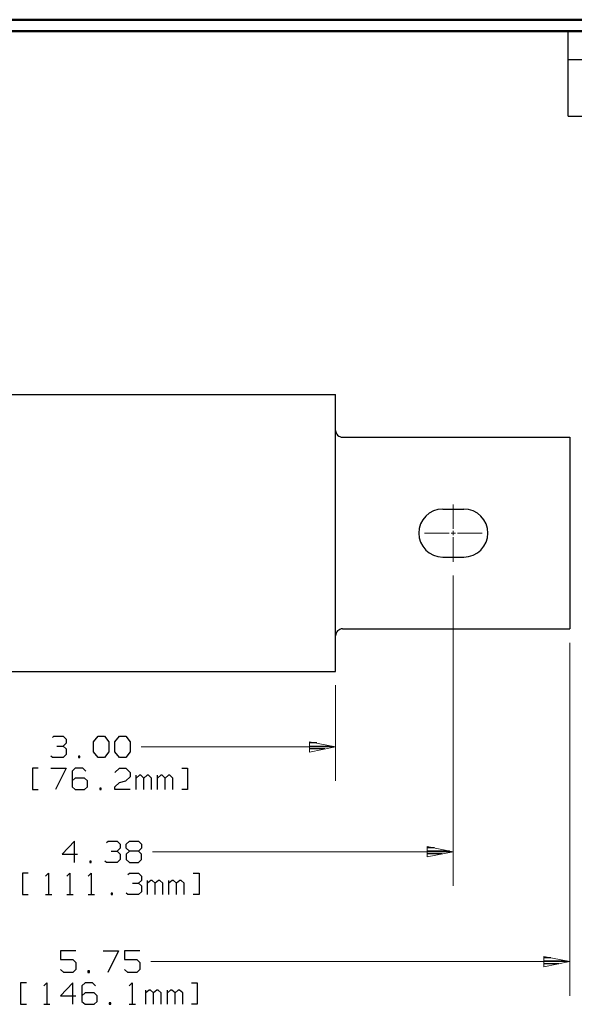
# Model space of a CAD drawing. Units: inches. Extents: x -3.57 to 3.55, y -2.65 to 2.9.
# Drawn here: x -1.18 to 0.68, y -0.54 to 2.76 of the extents above; entities that cross this region are included whole.
import ezdxf

# ---------------------------------------------------------------- set-up
doc = ezdxf.new("R2010")
doc.units = ezdxf.units.IN
doc.header["$MEASUREMENT"] = 0
doc.layers.add('Layer 1', color=7, linetype='Continuous')

msp = doc.modelspace()

# ---------------------------------------------------------------- linework, layer by layer
at = {"layer": 'Layer 1', "lineweight": 50}
for points in [[(3.5521, 2.7597), (3.5521, 2.7597), (-3.5667, 2.7597), (-3.5667, 2.7597)], [(3.5146, 2.7215), (3.5146, 2.7215), (-3.5285, 2.7215), (-3.5285, 2.7215)]]:
    msp.add_open_spline(points, degree=3, dxfattribs=at)
at = {"layer": 'Layer 1', "lineweight": 25}
for points in [[(0.659, 2.6264), (0.659, 2.6264), (0.659, 2.7215), (0.659, 2.7215)], [(0.659, 2.4361), (0.659, 2.4361), (0.659, 2.6264), (0.659, 2.6264)], [(0.659, 2.6264), (0.659, 2.6264), (0.659, 2.6264), (0.659, 2.6264)], [(0.659, 2.6264), (0.659, 2.6264), (3.5146, 2.6264), (3.5146, 2.6264)], [(0.659, 2.4361), (0.659, 2.4361), (3.5146, 2.4361), (3.5146, 2.4361)], [(-1.8333, 1.5035), (-1.8333, 1.5035), (-0.1201, 1.5035), (-0.1201, 1.5035)], [(-0.1201, 0.5757), (-0.1201, 0.5757), (-0.1201, 1.5035), (-0.1201, 1.5035)], [(-0.0972, 1.3604), (-0.0972, 1.3604), (0.6653, 1.3604), (0.6653, 1.3604)], [(0.6653, 1.3604), (0.6653, 1.3604), (0.6653, 0.7181), (0.6653, 0.7181)], [(0.2389, 1.1194), (0.2389, 1.1194), (0.3097, 1.1194), (0.3097, 1.1194)], [(0.2389, 0.959), (0.2389, 0.959), (0.3097, 0.959), (0.3097, 0.959)], [(-0.0972, 0.7181), (-0.0972, 0.7181), (0.6653, 0.7181), (0.6653, 0.7181)], [(-1.8333, 0.5757), (-1.8333, 0.5757), (-0.1201, 0.5757), (-0.1201, 0.5757)], [(-1.0694, 0.3542), (-1.0694, 0.3542), (-1.0639, 0.359), (-1.0639, 0.359)], [(-1.0639, 0.359), (-1.0639, 0.359), (-1.0333, 0.359), (-1.0333, 0.359)], [(-1.0333, 0.359), (-1.0333, 0.359), (-1.0229, 0.3493), (-1.0229, 0.3493)], [(-1.0333, 0.3257), (-1.0333, 0.3257), (-1.0229, 0.3354), (-1.0229, 0.3354)], [(-1.0229, 0.3493), (-1.0229, 0.3493), (-1.0229, 0.3354), (-1.0229, 0.3354)], [(-0.9312, 0.3396), (-0.9312, 0.3396), (-0.916, 0.359), (-0.916, 0.359)], [(-0.9312, 0.3062), (-0.9312, 0.3062), (-0.9312, 0.3396), (-0.9312, 0.3396)], [(-0.916, 0.359), (-0.916, 0.359), (-0.8951, 0.359), (-0.8951, 0.359)], [(-0.8951, 0.359), (-0.8951, 0.359), (-0.8799, 0.3396), (-0.8799, 0.3396)], [(-0.8799, 0.3396), (-0.8799, 0.3396), (-0.8799, 0.3062), (-0.8799, 0.3062)], [(-0.8597, 0.3396), (-0.8597, 0.3396), (-0.8444, 0.359), (-0.8444, 0.359)], [(-0.8597, 0.3062), (-0.8597, 0.3062), (-0.8597, 0.3396), (-0.8597, 0.3396)], [(-0.8444, 0.359), (-0.8444, 0.359), (-0.8236, 0.359), (-0.8236, 0.359)], [(-0.8236, 0.359), (-0.8236, 0.359), (-0.8083, 0.3396), (-0.8083, 0.3396)], [(-0.8083, 0.3396), (-0.8083, 0.3396), (-0.8083, 0.3062), (-0.8083, 0.3062)], [(-0.1826, 0.3361), (-0.1826, 0.3361), (-0.2069, 0.3361), (-0.2069, 0.3361)], [(-1.0542, 0.3257), (-1.0542, 0.3257), (-1.0333, 0.3257), (-1.0333, 0.3257)], [(-1.0333, 0.3257), (-1.0333, 0.3257), (-1.0229, 0.316), (-1.0229, 0.316)], [(-1.0229, 0.2972), (-1.0229, 0.2972), (-1.0333, 0.2875), (-1.0333, 0.2875)], [(-1.0229, 0.316), (-1.0229, 0.316), (-1.0229, 0.2972), (-1.0229, 0.2972)], [(-0.916, 0.2875), (-0.916, 0.2875), (-0.9312, 0.3062), (-0.9312, 0.3062)], [(-0.8799, 0.3062), (-0.8799, 0.3062), (-0.8951, 0.2875), (-0.8951, 0.2875)], [(-0.8444, 0.2875), (-0.8444, 0.2875), (-0.8597, 0.3062), (-0.8597, 0.3062)], [(-0.8083, 0.3062), (-0.8083, 0.3062), (-0.8236, 0.2875), (-0.8236, 0.2875)], [(-0.2069, 0.3257), (-0.2069, 0.3257), (-0.1326, 0.3257), (-0.1326, 0.3257)], [(-0.1562, 0.316), (-0.1562, 0.316), (-0.2069, 0.316), (-0.2069, 0.316)], [(-0.2069, 0.3062), (-0.2069, 0.3062), (-0.2069, 0.3062), (-0.2069, 0.3062)], [(-1.0694, 0.2875), (-1.0694, 0.2875), (-1.0743, 0.2924), (-1.0743, 0.2924)], [(-1.0333, 0.2875), (-1.0333, 0.2875), (-1.0694, 0.2875), (-1.0694, 0.2875)], [(-0.9771, 0.2924), (-0.9771, 0.2924), (-0.9819, 0.2924), (-0.9819, 0.2924)], [(-0.9819, 0.2924), (-0.9819, 0.2924), (-0.9819, 0.2875), (-0.9819, 0.2875)], [(-0.9819, 0.2875), (-0.9819, 0.2875), (-0.9771, 0.2875), (-0.9771, 0.2875)], [(-0.9771, 0.2875), (-0.9771, 0.2875), (-0.9771, 0.2924), (-0.9771, 0.2924)], [(-0.8951, 0.2875), (-0.8951, 0.2875), (-0.916, 0.2875), (-0.916, 0.2875)], [(-0.8236, 0.2875), (-0.8236, 0.2875), (-0.8444, 0.2875), (-0.8444, 0.2875)], [(-1.1174, 0.2521), (-1.1174, 0.2521), (-1.1361, 0.2521), (-1.1361, 0.2521)], [(-1.1361, 0.2521), (-1.1361, 0.2521), (-1.1361, 0.1799), (-1.1361, 0.1799)], [(-1.0743, 0.2521), (-1.0743, 0.2521), (-1.0229, 0.2521), (-1.0229, 0.2521)], [(-1.0229, 0.2521), (-1.0229, 0.2521), (-1.059, 0.1799), (-1.059, 0.1799)], [(-0.9924, 0.2521), (-0.9924, 0.2521), (-1.0028, 0.2417), (-1.0028, 0.2417)], [(-1.0028, 0.2417), (-1.0028, 0.2417), (-1.0028, 0.1896), (-1.0028, 0.1896)], [(-0.9667, 0.2521), (-0.9667, 0.2521), (-0.9924, 0.2521), (-0.9924, 0.2521)], [(-0.9569, 0.2417), (-0.9569, 0.2417), (-0.9667, 0.2521), (-0.9667, 0.2521)], [(-0.8597, 0.2375), (-0.8597, 0.2375), (-0.8444, 0.2521), (-0.8444, 0.2521)], [(-0.8444, 0.2521), (-0.8444, 0.2521), (-0.8236, 0.2521), (-0.8236, 0.2521)], [(-0.8236, 0.2521), (-0.8236, 0.2521), (-0.8083, 0.2375), (-0.8083, 0.2375)], [(-0.8083, 0.2375), (-0.8083, 0.2375), (-0.8083, 0.2229), (-0.8083, 0.2229)], [(-0.6354, 0.2521), (-0.6354, 0.2521), (-0.616, 0.2521), (-0.616, 0.2521)], [(-0.616, 0.2521), (-0.616, 0.2521), (-0.616, 0.1799), (-0.616, 0.1799)], [(-0.9924, 0.2181), (-0.9924, 0.2181), (-1.0028, 0.209), (-1.0028, 0.209)], [(-0.9618, 0.2181), (-0.9618, 0.2181), (-0.9924, 0.2181), (-0.9924, 0.2181)], [(-0.9514, 0.209), (-0.9514, 0.209), (-0.9618, 0.2181), (-0.9618, 0.2181)], [(-0.9514, 0.1896), (-0.9514, 0.1896), (-0.9514, 0.209), (-0.9514, 0.209)], [(-0.8597, 0.1896), (-0.8597, 0.1896), (-0.8444, 0.2042), (-0.8444, 0.2042)], [(-0.8444, 0.2042), (-0.8444, 0.2042), (-0.8236, 0.209), (-0.8236, 0.209)], [(-0.8083, 0.2229), (-0.8083, 0.2229), (-0.8236, 0.209), (-0.8236, 0.209)], [(-0.7882, 0.1799), (-0.7882, 0.1799), (-0.7882, 0.2278), (-0.7882, 0.2278)], [(-0.7778, 0.2278), (-0.7778, 0.2278), (-0.7882, 0.2181), (-0.7882, 0.2181)], [(-0.7729, 0.2278), (-0.7729, 0.2278), (-0.7778, 0.2278), (-0.7778, 0.2278)], [(-0.7625, 0.2181), (-0.7625, 0.2181), (-0.7729, 0.2278), (-0.7729, 0.2278)], [(-0.7521, 0.2278), (-0.7521, 0.2278), (-0.7625, 0.2181), (-0.7625, 0.2181)], [(-0.7625, 0.1799), (-0.7625, 0.1799), (-0.7625, 0.2181), (-0.7625, 0.2181)], [(-0.7472, 0.2278), (-0.7472, 0.2278), (-0.7521, 0.2278), (-0.7521, 0.2278)], [(-0.7368, 0.2181), (-0.7368, 0.2181), (-0.7472, 0.2278), (-0.7472, 0.2278)], [(-0.7368, 0.1799), (-0.7368, 0.1799), (-0.7368, 0.2181), (-0.7368, 0.2181)], [(-0.7167, 0.1799), (-0.7167, 0.1799), (-0.7167, 0.2278), (-0.7167, 0.2278)], [(-0.7062, 0.2278), (-0.7062, 0.2278), (-0.7167, 0.2181), (-0.7167, 0.2181)], [(-0.7014, 0.2278), (-0.7014, 0.2278), (-0.7062, 0.2278), (-0.7062, 0.2278)], [(-0.691, 0.2181), (-0.691, 0.2181), (-0.7014, 0.2278), (-0.7014, 0.2278)], [(-0.6806, 0.2278), (-0.6806, 0.2278), (-0.691, 0.2181), (-0.691, 0.2181)], [(-0.691, 0.1799), (-0.691, 0.1799), (-0.691, 0.2181), (-0.691, 0.2181)], [(-0.6757, 0.2278), (-0.6757, 0.2278), (-0.6806, 0.2278), (-0.6806, 0.2278)], [(-0.6653, 0.2181), (-0.6653, 0.2181), (-0.6757, 0.2278), (-0.6757, 0.2278)], [(-0.6653, 0.1799), (-0.6653, 0.1799), (-0.6653, 0.2181), (-0.6653, 0.2181)], [(-1.1361, 0.1799), (-1.1361, 0.1799), (-1.1174, 0.1799), (-1.1174, 0.1799)], [(-1.0028, 0.1896), (-1.0028, 0.1896), (-0.9924, 0.1799), (-0.9924, 0.1799)], [(-0.9924, 0.1799), (-0.9924, 0.1799), (-0.9618, 0.1799), (-0.9618, 0.1799)], [(-0.9618, 0.1799), (-0.9618, 0.1799), (-0.9514, 0.1896), (-0.9514, 0.1896)], [(-0.9056, 0.1847), (-0.9056, 0.1847), (-0.9104, 0.1847), (-0.9104, 0.1847)], [(-0.9104, 0.1847), (-0.9104, 0.1847), (-0.9104, 0.1799), (-0.9104, 0.1799)], [(-0.9104, 0.1799), (-0.9104, 0.1799), (-0.9056, 0.1799), (-0.9056, 0.1799)], [(-0.9056, 0.1799), (-0.9056, 0.1799), (-0.9056, 0.1847), (-0.9056, 0.1847)], [(-0.8597, 0.1799), (-0.8597, 0.1799), (-0.8597, 0.1896), (-0.8597, 0.1896)], [(-0.8083, 0.1799), (-0.8083, 0.1799), (-0.8597, 0.1799), (-0.8597, 0.1799)], [(-0.616, 0.1799), (-0.616, 0.1799), (-0.6354, 0.1799), (-0.6354, 0.1799)], [(-0.9951, 0.0069), (-0.9951, 0.0069), (-1.0361, -0.0361), (-1.0361, -0.0361)], [(-0.9951, -0.0646), (-0.9951, -0.0646), (-0.9951, 0.0069), (-0.9951, 0.0069)], [(-0.8875, 0.0021), (-0.8875, 0.0021), (-0.8826, 0.0069), (-0.8826, 0.0069)], [(-0.8826, 0.0069), (-0.8826, 0.0069), (-0.8521, 0.0069), (-0.8521, 0.0069)], [(-0.8521, 0.0069), (-0.8521, 0.0069), (-0.8417, -0.0028), (-0.8417, -0.0028)], [(-0.8215, -0.0028), (-0.8215, -0.0028), (-0.8111, 0.0069), (-0.8111, 0.0069)], [(-0.8111, 0.0069), (-0.8111, 0.0069), (-0.7806, 0.0069), (-0.7806, 0.0069)], [(-0.7806, 0.0069), (-0.7806, 0.0069), (-0.7701, -0.0028), (-0.7701, -0.0028)], [(-0.8722, -0.0264), (-0.8722, -0.0264), (-0.8521, -0.0264), (-0.8521, -0.0264)], [(-0.8521, -0.0264), (-0.8521, -0.0264), (-0.8417, -0.0167), (-0.8417, -0.0167)], [(-0.8521, -0.0264), (-0.8521, -0.0264), (-0.8417, -0.0361), (-0.8417, -0.0361)], [(-0.8417, -0.0028), (-0.8417, -0.0028), (-0.8417, -0.0167), (-0.8417, -0.0167)], [(-0.8215, -0.0167), (-0.8215, -0.0167), (-0.8215, -0.0028), (-0.8215, -0.0028)], [(-0.8111, -0.0264), (-0.8111, -0.0264), (-0.8215, -0.0167), (-0.8215, -0.0167)], [(-0.8111, -0.0264), (-0.8111, -0.0264), (-0.8215, -0.0361), (-0.8215, -0.0361)], [(-0.7806, -0.0264), (-0.7806, -0.0264), (-0.8111, -0.0264), (-0.8111, -0.0264)], [(-0.7701, -0.0167), (-0.7701, -0.0167), (-0.7806, -0.0264), (-0.7806, -0.0264)], [(-0.7701, -0.0361), (-0.7701, -0.0361), (-0.7806, -0.0264), (-0.7806, -0.0264)], [(-0.7701, -0.0028), (-0.7701, -0.0028), (-0.7701, -0.0167), (-0.7701, -0.0167)], [(0.2111, -0.0153), (0.2111, -0.0153), (0.1875, -0.0153), (0.1875, -0.0153)], [(0.1875, -0.0257), (0.1875, -0.0257), (0.2611, -0.0257), (0.2611, -0.0257)], [(-1.0361, -0.0361), (-1.0361, -0.0361), (-0.9847, -0.0361), (-0.9847, -0.0361)], [(-0.9389, -0.0597), (-0.9389, -0.0597), (-0.9437, -0.0597), (-0.9437, -0.0597)], [(-0.9437, -0.0597), (-0.9437, -0.0597), (-0.9437, -0.0646), (-0.9437, -0.0646)], [(-0.9437, -0.0646), (-0.9437, -0.0646), (-0.9389, -0.0646), (-0.9389, -0.0646)], [(-0.9389, -0.0646), (-0.9389, -0.0646), (-0.9389, -0.0597), (-0.9389, -0.0597)], [(-0.8875, -0.0646), (-0.8875, -0.0646), (-0.8931, -0.0597), (-0.8931, -0.0597)], [(-0.8521, -0.0646), (-0.8521, -0.0646), (-0.8875, -0.0646), (-0.8875, -0.0646)], [(-0.8417, -0.0549), (-0.8417, -0.0549), (-0.8521, -0.0646), (-0.8521, -0.0646)], [(-0.8417, -0.0361), (-0.8417, -0.0361), (-0.8417, -0.0549), (-0.8417, -0.0549)], [(-0.8215, -0.0361), (-0.8215, -0.0361), (-0.8215, -0.0549), (-0.8215, -0.0549)], [(-0.8215, -0.0549), (-0.8215, -0.0549), (-0.8111, -0.0646), (-0.8111, -0.0646)], [(-0.8111, -0.0646), (-0.8111, -0.0646), (-0.7806, -0.0646), (-0.7806, -0.0646)], [(-0.7806, -0.0646), (-0.7806, -0.0646), (-0.7701, -0.0549), (-0.7701, -0.0549)], [(-0.7701, -0.0549), (-0.7701, -0.0549), (-0.7701, -0.0361), (-0.7701, -0.0361)], [(0.2375, -0.0354), (0.2375, -0.0354), (0.1875, -0.0354), (0.1875, -0.0354)], [(0.1875, -0.0458), (0.1875, -0.0458), (0.1875, -0.0458), (0.1875, -0.0458)], [(-1.1507, -0.1), (-1.1507, -0.1), (-1.1694, -0.1), (-1.1694, -0.1)], [(-1.1694, -0.1), (-1.1694, -0.1), (-1.1694, -0.1715), (-1.1694, -0.1715)], [(-1.0924, -0.1097), (-1.0924, -0.1097), (-1.0819, -0.1), (-1.0819, -0.1)], [(-1.0819, -0.1), (-1.0819, -0.1), (-1.0819, -0.1715), (-1.0819, -0.1715)], [(-1.0208, -0.1097), (-1.0208, -0.1097), (-1.0104, -0.1), (-1.0104, -0.1)], [(-1.0104, -0.1), (-1.0104, -0.1), (-1.0104, -0.1715), (-1.0104, -0.1715)], [(-0.9493, -0.1097), (-0.9493, -0.1097), (-0.9389, -0.1), (-0.9389, -0.1)], [(-0.9389, -0.1), (-0.9389, -0.1), (-0.9389, -0.1715), (-0.9389, -0.1715)], [(-0.816, -0.1049), (-0.816, -0.1049), (-0.8111, -0.1), (-0.8111, -0.1)], [(-0.8111, -0.1), (-0.8111, -0.1), (-0.7806, -0.1), (-0.7806, -0.1)], [(-0.7806, -0.1), (-0.7806, -0.1), (-0.7701, -0.1097), (-0.7701, -0.1097)], [(-0.7806, -0.134), (-0.7806, -0.134), (-0.7701, -0.1243), (-0.7701, -0.1243)], [(-0.7701, -0.1097), (-0.7701, -0.1097), (-0.7701, -0.1243), (-0.7701, -0.1243)], [(-0.75, -0.1715), (-0.75, -0.1715), (-0.75, -0.1243), (-0.75, -0.1243)], [(-0.7396, -0.1243), (-0.7396, -0.1243), (-0.75, -0.134), (-0.75, -0.134)], [(-0.7347, -0.1243), (-0.7347, -0.1243), (-0.7396, -0.1243), (-0.7396, -0.1243)], [(-0.7243, -0.134), (-0.7243, -0.134), (-0.7347, -0.1243), (-0.7347, -0.1243)], [(-0.7139, -0.1243), (-0.7139, -0.1243), (-0.7243, -0.134), (-0.7243, -0.134)], [(-0.709, -0.1243), (-0.709, -0.1243), (-0.7139, -0.1243), (-0.7139, -0.1243)], [(-0.6986, -0.134), (-0.6986, -0.134), (-0.709, -0.1243), (-0.709, -0.1243)], [(-0.6785, -0.1715), (-0.6785, -0.1715), (-0.6785, -0.1243), (-0.6785, -0.1243)], [(-0.6681, -0.1243), (-0.6681, -0.1243), (-0.6785, -0.134), (-0.6785, -0.134)], [(-0.6632, -0.1243), (-0.6632, -0.1243), (-0.6681, -0.1243), (-0.6681, -0.1243)], [(-0.6528, -0.134), (-0.6528, -0.134), (-0.6632, -0.1243), (-0.6632, -0.1243)], [(-0.6424, -0.1243), (-0.6424, -0.1243), (-0.6528, -0.134), (-0.6528, -0.134)], [(-0.6375, -0.1243), (-0.6375, -0.1243), (-0.6424, -0.1243), (-0.6424, -0.1243)], [(-0.6271, -0.134), (-0.6271, -0.134), (-0.6375, -0.1243), (-0.6375, -0.1243)], [(-0.5972, -0.1), (-0.5972, -0.1), (-0.5778, -0.1), (-0.5778, -0.1)], [(-0.5778, -0.1), (-0.5778, -0.1), (-0.5778, -0.1715), (-0.5778, -0.1715)], [(-0.8007, -0.134), (-0.8007, -0.134), (-0.7806, -0.134), (-0.7806, -0.134)], [(-0.7806, -0.134), (-0.7806, -0.134), (-0.7701, -0.1431), (-0.7701, -0.1431)], [(-0.7701, -0.1625), (-0.7701, -0.1625), (-0.7806, -0.1715), (-0.7806, -0.1715)], [(-0.7701, -0.1431), (-0.7701, -0.1431), (-0.7701, -0.1625), (-0.7701, -0.1625)], [(-0.7243, -0.1715), (-0.7243, -0.1715), (-0.7243, -0.134), (-0.7243, -0.134)], [(-0.6986, -0.1715), (-0.6986, -0.1715), (-0.6986, -0.134), (-0.6986, -0.134)], [(-0.6528, -0.1715), (-0.6528, -0.1715), (-0.6528, -0.134), (-0.6528, -0.134)], [(-0.6271, -0.1715), (-0.6271, -0.1715), (-0.6271, -0.134), (-0.6271, -0.134)], [(-1.1694, -0.1715), (-1.1694, -0.1715), (-1.1507, -0.1715), (-1.1507, -0.1715)], [(-1.0924, -0.1715), (-1.0924, -0.1715), (-1.0715, -0.1715), (-1.0715, -0.1715)], [(-1.0208, -0.1715), (-1.0208, -0.1715), (-1, -0.1715), (-1, -0.1715)], [(-0.9493, -0.1715), (-0.9493, -0.1715), (-0.9285, -0.1715), (-0.9285, -0.1715)], [(-0.8674, -0.1674), (-0.8674, -0.1674), (-0.8722, -0.1674), (-0.8722, -0.1674)], [(-0.8722, -0.1674), (-0.8722, -0.1674), (-0.8722, -0.1715), (-0.8722, -0.1715)], [(-0.8722, -0.1715), (-0.8722, -0.1715), (-0.8674, -0.1715), (-0.8674, -0.1715)], [(-0.8674, -0.1715), (-0.8674, -0.1715), (-0.8674, -0.1674), (-0.8674, -0.1674)], [(-0.816, -0.1715), (-0.816, -0.1715), (-0.8215, -0.1674), (-0.8215, -0.1674)], [(-0.7806, -0.1715), (-0.7806, -0.1715), (-0.816, -0.1715), (-0.816, -0.1715)], [(-0.5778, -0.1715), (-0.5778, -0.1715), (-0.5972, -0.1715), (-0.5972, -0.1715)], [(-0.991, -0.3604), (-0.991, -0.3604), (-1.0417, -0.3604), (-1.0417, -0.3604)], [(-1.0417, -0.3604), (-1.0417, -0.3604), (-1.0417, -0.3896), (-1.0417, -0.3896)], [(-0.8986, -0.3604), (-0.8986, -0.3604), (-0.8479, -0.3604), (-0.8479, -0.3604)], [(-0.8479, -0.3604), (-0.8479, -0.3604), (-0.8833, -0.4326), (-0.8833, -0.4326)], [(-0.7764, -0.3604), (-0.7764, -0.3604), (-0.8271, -0.3604), (-0.8271, -0.3604)], [(-0.8271, -0.3604), (-0.8271, -0.3604), (-0.8271, -0.3896), (-0.8271, -0.3896)], [(-1.0417, -0.3896), (-1.0417, -0.3896), (-1.0007, -0.3896), (-1.0007, -0.3896)], [(-1.0007, -0.3896), (-1.0007, -0.3896), (-0.991, -0.3993), (-0.991, -0.3993)], [(-0.8271, -0.3896), (-0.8271, -0.3896), (-0.7861, -0.3896), (-0.7861, -0.3896)], [(-0.7861, -0.3896), (-0.7861, -0.3896), (-0.7764, -0.3993), (-0.7764, -0.3993)], [(0.6014, -0.3833), (0.6014, -0.3833), (0.5778, -0.3833), (0.5778, -0.3833)], [(0.5778, -0.3938), (0.5778, -0.3938), (0.6514, -0.3938), (0.6514, -0.3938)], [(-1.0312, -0.4326), (-1.0312, -0.4326), (-1.0417, -0.4229), (-1.0417, -0.4229)], [(-0.991, -0.4229), (-0.991, -0.4229), (-1.0007, -0.4326), (-1.0007, -0.4326)], [(-0.991, -0.3993), (-0.991, -0.3993), (-0.991, -0.4229), (-0.991, -0.4229)], [(-0.9444, -0.4278), (-0.9444, -0.4278), (-0.95, -0.4278), (-0.95, -0.4278)], [(-0.95, -0.4278), (-0.95, -0.4278), (-0.95, -0.4326), (-0.95, -0.4326)], [(-0.9444, -0.4326), (-0.9444, -0.4326), (-0.9444, -0.4278), (-0.9444, -0.4278)], [(-0.8167, -0.4326), (-0.8167, -0.4326), (-0.8271, -0.4229), (-0.8271, -0.4229)], [(-0.7764, -0.4229), (-0.7764, -0.4229), (-0.7861, -0.4326), (-0.7861, -0.4326)], [(-0.7764, -0.3993), (-0.7764, -0.3993), (-0.7764, -0.4229), (-0.7764, -0.4229)], [(0.6278, -0.4035), (0.6278, -0.4035), (0.5778, -0.4035), (0.5778, -0.4035)], [(0.5778, -0.4139), (0.5778, -0.4139), (0.5778, -0.4139), (0.5778, -0.4139)], [(-1.0007, -0.4326), (-1.0007, -0.4326), (-1.0312, -0.4326), (-1.0312, -0.4326)], [(-0.95, -0.4326), (-0.95, -0.4326), (-0.9444, -0.4326), (-0.9444, -0.4326)], [(-0.7861, -0.4326), (-0.7861, -0.4326), (-0.8167, -0.4326), (-0.8167, -0.4326)], [(-1.1562, -0.4681), (-1.1562, -0.4681), (-1.1757, -0.4681), (-1.1757, -0.4681)], [(-1.1757, -0.4681), (-1.1757, -0.4681), (-1.1757, -0.5396), (-1.1757, -0.5396)], [(-1.0979, -0.4778), (-1.0979, -0.4778), (-1.0882, -0.4681), (-1.0882, -0.4681)], [(-1.0882, -0.4681), (-1.0882, -0.4681), (-1.0882, -0.5396), (-1.0882, -0.5396)], [(-1.0007, -0.4681), (-1.0007, -0.4681), (-1.0417, -0.5111), (-1.0417, -0.5111)], [(-1.0007, -0.5396), (-1.0007, -0.5396), (-1.0007, -0.4681), (-1.0007, -0.4681)], [(-0.9597, -0.4681), (-0.9597, -0.4681), (-0.9701, -0.4778), (-0.9701, -0.4778)], [(-0.9701, -0.4778), (-0.9701, -0.4778), (-0.9701, -0.5299), (-0.9701, -0.5299)], [(-0.9347, -0.4681), (-0.9347, -0.4681), (-0.9597, -0.4681), (-0.9597, -0.4681)], [(-0.9243, -0.4778), (-0.9243, -0.4778), (-0.9347, -0.4681), (-0.9347, -0.4681)], [(-0.8118, -0.4778), (-0.8118, -0.4778), (-0.8014, -0.4681), (-0.8014, -0.4681)], [(-0.8014, -0.4681), (-0.8014, -0.4681), (-0.8014, -0.5396), (-0.8014, -0.5396)], [(-0.7556, -0.5396), (-0.7556, -0.5396), (-0.7556, -0.4917), (-0.7556, -0.4917)], [(-0.7451, -0.4917), (-0.7451, -0.4917), (-0.7556, -0.5014), (-0.7556, -0.5014)], [(-0.7403, -0.4917), (-0.7403, -0.4917), (-0.7451, -0.4917), (-0.7451, -0.4917)], [(-0.7299, -0.5014), (-0.7299, -0.5014), (-0.7403, -0.4917), (-0.7403, -0.4917)], [(-0.7194, -0.4917), (-0.7194, -0.4917), (-0.7299, -0.5014), (-0.7299, -0.5014)], [(-0.7146, -0.4917), (-0.7146, -0.4917), (-0.7194, -0.4917), (-0.7194, -0.4917)], [(-0.7042, -0.5014), (-0.7042, -0.5014), (-0.7146, -0.4917), (-0.7146, -0.4917)], [(-0.684, -0.5396), (-0.684, -0.5396), (-0.684, -0.4917), (-0.684, -0.4917)], [(-0.6736, -0.4917), (-0.6736, -0.4917), (-0.684, -0.5014), (-0.684, -0.5014)], [(-0.6687, -0.4917), (-0.6687, -0.4917), (-0.6736, -0.4917), (-0.6736, -0.4917)], [(-0.6583, -0.5014), (-0.6583, -0.5014), (-0.6687, -0.4917), (-0.6687, -0.4917)], [(-0.6479, -0.4917), (-0.6479, -0.4917), (-0.6583, -0.5014), (-0.6583, -0.5014)], [(-0.6431, -0.4917), (-0.6431, -0.4917), (-0.6479, -0.4917), (-0.6479, -0.4917)], [(-0.6326, -0.5014), (-0.6326, -0.5014), (-0.6431, -0.4917), (-0.6431, -0.4917)], [(-0.6028, -0.4681), (-0.6028, -0.4681), (-0.584, -0.4681), (-0.584, -0.4681)], [(-0.584, -0.4681), (-0.584, -0.4681), (-0.584, -0.5396), (-0.584, -0.5396)], [(-1.0417, -0.5111), (-1.0417, -0.5111), (-0.991, -0.5111), (-0.991, -0.5111)], [(-0.9597, -0.5014), (-0.9597, -0.5014), (-0.9701, -0.5111), (-0.9701, -0.5111)], [(-0.9292, -0.5014), (-0.9292, -0.5014), (-0.9597, -0.5014), (-0.9597, -0.5014)], [(-0.9194, -0.5111), (-0.9194, -0.5111), (-0.9292, -0.5014), (-0.9292, -0.5014)], [(-0.9194, -0.5299), (-0.9194, -0.5299), (-0.9194, -0.5111), (-0.9194, -0.5111)], [(-0.7299, -0.5396), (-0.7299, -0.5396), (-0.7299, -0.5014), (-0.7299, -0.5014)], [(-0.7042, -0.5396), (-0.7042, -0.5396), (-0.7042, -0.5014), (-0.7042, -0.5014)], [(-0.6583, -0.5396), (-0.6583, -0.5396), (-0.6583, -0.5014), (-0.6583, -0.5014)], [(-0.6326, -0.5396), (-0.6326, -0.5396), (-0.6326, -0.5014), (-0.6326, -0.5014)], [(-1.1757, -0.5396), (-1.1757, -0.5396), (-1.1562, -0.5396), (-1.1562, -0.5396)], [(-1.0979, -0.5396), (-1.0979, -0.5396), (-1.0778, -0.5396), (-1.0778, -0.5396)], [(-0.9701, -0.5299), (-0.9701, -0.5299), (-0.9597, -0.5396), (-0.9597, -0.5396)], [(-0.9597, -0.5396), (-0.9597, -0.5396), (-0.9292, -0.5396), (-0.9292, -0.5396)], [(-0.9292, -0.5396), (-0.9292, -0.5396), (-0.9194, -0.5299), (-0.9194, -0.5299)], [(-0.8729, -0.5347), (-0.8729, -0.5347), (-0.8785, -0.5347), (-0.8785, -0.5347)], [(-0.8785, -0.5347), (-0.8785, -0.5347), (-0.8785, -0.5396), (-0.8785, -0.5396)], [(-0.8785, -0.5396), (-0.8785, -0.5396), (-0.8729, -0.5396), (-0.8729, -0.5396)], [(-0.8729, -0.5396), (-0.8729, -0.5396), (-0.8729, -0.5347), (-0.8729, -0.5347)], [(-0.8118, -0.5396), (-0.8118, -0.5396), (-0.791, -0.5396), (-0.791, -0.5396)], [(-0.584, -0.5396), (-0.584, -0.5396), (-0.6028, -0.5396), (-0.6028, -0.5396)]]:
    msp.add_open_spline(points, degree=3, dxfattribs=at)
for points, knots in [([(-0.1201, 1.3833), (-0.1201, 1.3833), (-0.1194, 1.3792), (-0.1194, 1.3792), (-0.1194, 1.3792), (-0.1194, 1.3792), (-0.1181, 1.375), (-0.1181, 1.375), (-0.1181, 1.375), (-0.1181, 1.375), (-0.116, 1.3708), (-0.116, 1.3708), (-0.116, 1.3708), (-0.116, 1.3708), (-0.1132, 1.3674), (-0.1132, 1.3674), (-0.1132, 1.3674), (-0.1132, 1.3674), (-0.1097, 1.3646), (-0.1097, 1.3646), (-0.1097, 1.3646), (-0.1097, 1.3646), (-0.1062, 1.3625), (-0.1062, 1.3625), (-0.1062, 1.3625), (-0.1062, 1.3625), (-0.1014, 1.3611), (-0.1014, 1.3611), (-0.1014, 1.3611), (-0.1014, 1.3611), (-0.0972, 1.3604), (-0.0972, 1.3604)], [0, 0, 0, 0, 0.111111, 0.111111, 0.111111, 0.111111, 0.222222, 0.222222, 0.222222, 0.222222, 0.333333, 0.333333, 0.333333, 0.333333, 0.444444, 0.444444, 0.444444, 0.444444, 0.555556, 0.555556, 0.555556, 0.555556, 0.666667, 0.666667, 0.666667, 0.666667, 0.777778, 0.777778, 0.777778, 0.777778, 1, 1, 1, 1]), ([(0.2389, 1.1194), (0.2389, 1.1194), (0.2229, 1.1181), (0.2229, 1.1181), (0.2229, 1.1181), (0.2229, 1.1181), (0.2076, 1.1139), (0.2076, 1.1139), (0.2076, 1.1139), (0.2076, 1.1139), (0.1938, 1.1062), (0.1938, 1.1062), (0.1938, 1.1062), (0.1938, 1.1062), (0.1819, 1.0958), (0.1819, 1.0958), (0.1819, 1.0958), (0.1819, 1.0958), (0.1722, 1.084), (0.1722, 1.084), (0.1722, 1.084), (0.1722, 1.084), (0.1646, 1.0701), (0.1646, 1.0701), (0.1646, 1.0701), (0.1646, 1.0701), (0.1597, 1.0549), (0.1597, 1.0549), (0.1597, 1.0549), (0.1597, 1.0549), (0.1583, 1.0396), (0.1583, 1.0396), (0.1583, 1.0396), (0.1583, 1.0396), (0.1597, 1.0236), (0.1597, 1.0236), (0.1597, 1.0236), (0.1597, 1.0236), (0.1646, 1.009), (0.1646, 1.009), (0.1646, 1.009), (0.1646, 1.009), (0.1722, 0.9951), (0.1722, 0.9951), (0.1722, 0.9951), (0.1722, 0.9951), (0.1819, 0.9826), (0.1819, 0.9826), (0.1819, 0.9826), (0.1819, 0.9826), (0.1938, 0.9729), (0.1938, 0.9729), (0.1938, 0.9729), (0.1938, 0.9729), (0.2076, 0.9653), (0.2076, 0.9653), (0.2076, 0.9653), (0.2076, 0.9653), (0.2229, 0.9604), (0.2229, 0.9604), (0.2229, 0.9604), (0.2229, 0.9604), (0.2389, 0.959), (0.2389, 0.959)], [0, 0, 0, 0, 0.058824, 0.058824, 0.058824, 0.058824, 0.117647, 0.117647, 0.117647, 0.117647, 0.176471, 0.176471, 0.176471, 0.176471, 0.235294, 0.235294, 0.235294, 0.235294, 0.294118, 0.294118, 0.294118, 0.294118, 0.352941, 0.352941, 0.352941, 0.352941, 0.411765, 0.411765, 0.411765, 0.411765, 0.470588, 0.470588, 0.470588, 0.470588, 0.529412, 0.529412, 0.529412, 0.529412, 0.588235, 0.588235, 0.588235, 0.588235, 0.647059, 0.647059, 0.647059, 0.647059, 0.705882, 0.705882, 0.705882, 0.705882, 0.764706, 0.764706, 0.764706, 0.764706, 0.823529, 0.823529, 0.823529, 0.823529, 0.882353, 0.882353, 0.882353, 0.882353, 1, 1, 1, 1]), ([(0.3097, 0.959), (0.3097, 0.959), (0.3257, 0.9604), (0.3257, 0.9604), (0.3257, 0.9604), (0.3257, 0.9604), (0.341, 0.9653), (0.341, 0.9653), (0.341, 0.9653), (0.341, 0.9653), (0.3549, 0.9729), (0.3549, 0.9729), (0.3549, 0.9729), (0.3549, 0.9729), (0.3667, 0.9826), (0.3667, 0.9826), (0.3667, 0.9826), (0.3667, 0.9826), (0.3764, 0.9951), (0.3764, 0.9951), (0.3764, 0.9951), (0.3764, 0.9951), (0.384, 1.009), (0.384, 1.009), (0.384, 1.009), (0.384, 1.009), (0.3889, 1.0236), (0.3889, 1.0236), (0.3889, 1.0236), (0.3889, 1.0236), (0.3903, 1.0396), (0.3903, 1.0396), (0.3903, 1.0396), (0.3903, 1.0396), (0.3889, 1.0549), (0.3889, 1.0549), (0.3889, 1.0549), (0.3889, 1.0549), (0.384, 1.0701), (0.384, 1.0701), (0.384, 1.0701), (0.384, 1.0701), (0.3764, 1.084), (0.3764, 1.084), (0.3764, 1.084), (0.3764, 1.084), (0.3667, 1.0958), (0.3667, 1.0958), (0.3667, 1.0958), (0.3667, 1.0958), (0.3549, 1.1062), (0.3549, 1.1062), (0.3549, 1.1062), (0.3549, 1.1062), (0.341, 1.1139), (0.341, 1.1139), (0.341, 1.1139), (0.341, 1.1139), (0.3257, 1.1181), (0.3257, 1.1181), (0.3257, 1.1181), (0.3257, 1.1181), (0.3097, 1.1194), (0.3097, 1.1194)], [0, 0, 0, 0, 0.058824, 0.058824, 0.058824, 0.058824, 0.117647, 0.117647, 0.117647, 0.117647, 0.176471, 0.176471, 0.176471, 0.176471, 0.235294, 0.235294, 0.235294, 0.235294, 0.294118, 0.294118, 0.294118, 0.294118, 0.352941, 0.352941, 0.352941, 0.352941, 0.411765, 0.411765, 0.411765, 0.411765, 0.470588, 0.470588, 0.470588, 0.470588, 0.529412, 0.529412, 0.529412, 0.529412, 0.588235, 0.588235, 0.588235, 0.588235, 0.647059, 0.647059, 0.647059, 0.647059, 0.705882, 0.705882, 0.705882, 0.705882, 0.764706, 0.764706, 0.764706, 0.764706, 0.823529, 0.823529, 0.823529, 0.823529, 0.882353, 0.882353, 0.882353, 0.882353, 1, 1, 1, 1]), ([(-0.0972, 0.7181), (-0.0972, 0.7181), (-0.1014, 0.7181), (-0.1014, 0.7181), (-0.1014, 0.7181), (-0.1014, 0.7181), (-0.1062, 0.7167), (-0.1062, 0.7167), (-0.1062, 0.7167), (-0.1062, 0.7167), (-0.1097, 0.7146), (-0.1097, 0.7146), (-0.1097, 0.7146), (-0.1097, 0.7146), (-0.1132, 0.7118), (-0.1132, 0.7118), (-0.1132, 0.7118), (-0.1132, 0.7118), (-0.116, 0.7083), (-0.116, 0.7083), (-0.116, 0.7083), (-0.116, 0.7083), (-0.1181, 0.7042), (-0.1181, 0.7042), (-0.1181, 0.7042), (-0.1181, 0.7042), (-0.1194, 0.7), (-0.1194, 0.7), (-0.1194, 0.7), (-0.1194, 0.7), (-0.1201, 0.6951), (-0.1201, 0.6951)], [0, 0, 0, 0, 0.111111, 0.111111, 0.111111, 0.111111, 0.222222, 0.222222, 0.222222, 0.222222, 0.333333, 0.333333, 0.333333, 0.333333, 0.444444, 0.444444, 0.444444, 0.444444, 0.555556, 0.555556, 0.555556, 0.555556, 0.666667, 0.666667, 0.666667, 0.666667, 0.777778, 0.777778, 0.777778, 0.777778, 1, 1, 1, 1])]:
    msp.add_open_spline(points, degree=3, knots=knots, dxfattribs=at)
at = {"layer": 'Layer 1', "lineweight": 13}
for points in [[(0.2743, 1.0535), (0.2743, 1.0535), (0.2743, 1.1354), (0.2743, 1.1354)], [(0.1778, 1.0396), (0.1778, 1.0396), (0.2604, 1.0396), (0.2604, 1.0396)], [(0.2674, 1.0396), (0.2674, 1.0396), (0.2813, 1.0396), (0.2813, 1.0396)], [(0.2743, 1.0326), (0.2743, 1.0326), (0.2743, 1.0465), (0.2743, 1.0465)], [(0.2743, 0.9431), (0.2743, 0.9431), (0.2743, 1.0257), (0.2743, 1.0257)], [(0.2882, 1.0396), (0.2882, 1.0396), (0.3708, 1.0396), (0.3708, 1.0396)], [(0.2743, 0.8972), (0.2743, 0.8972), (0.2743, -0.1431), (0.2743, -0.1431)], [(0.6653, 0.6722), (0.6653, 0.6722), (0.6653, -0.5111), (0.6653, -0.5111)], [(-0.1201, 0.5299), (-0.1201, 0.5299), (-0.1201, 0.209), (-0.1201, 0.209)], [(-0.7715, 0.3229), (-0.7715, 0.3229), (-0.1201, 0.3229), (-0.1201, 0.3229)], [(-0.7333, -0.0285), (-0.7333, -0.0285), (0.2743, -0.0285), (0.2743, -0.0285)], [(0.6653, -0.3965), (0.6653, -0.3965), (-0.7389, -0.3965), (-0.7389, -0.3965)]]:
    msp.add_open_spline(points, degree=3, dxfattribs=at)
for points in [[(-0.2076, 0.3056), (-0.2076, 0.3056), (-0.1201, 0.3229), (-0.1201, 0.3229), (-0.1201, 0.3229), (-0.1201, 0.3229), (-0.2076, 0.3403), (-0.2076, 0.3403), (-0.2076, 0.3403), (-0.2076, 0.3403), (-0.2076, 0.3056), (-0.2076, 0.3056)], [(0.1868, -0.0458), (0.1868, -0.0458), (0.2743, -0.0285), (0.2743, -0.0285), (0.2743, -0.0285), (0.2743, -0.0285), (0.1868, -0.0111), (0.1868, -0.0111), (0.1868, -0.0111), (0.1868, -0.0111), (0.1868, -0.0458), (0.1868, -0.0458)], [(0.5778, -0.4139), (0.5778, -0.4139), (0.6653, -0.3965), (0.6653, -0.3965), (0.6653, -0.3965), (0.6653, -0.3965), (0.5778, -0.3792), (0.5778, -0.3792), (0.5778, -0.3792), (0.5778, -0.3792), (0.5778, -0.4139), (0.5778, -0.4139)]]:
    msp.add_open_spline(points, degree=3, knots=[0, 0, 0, 0, 0.25, 0.25, 0.25, 0.25, 0.5, 0.5, 0.5, 0.5, 1, 1, 1, 1], dxfattribs=at)

doc.saveas('drawing.dxf')
